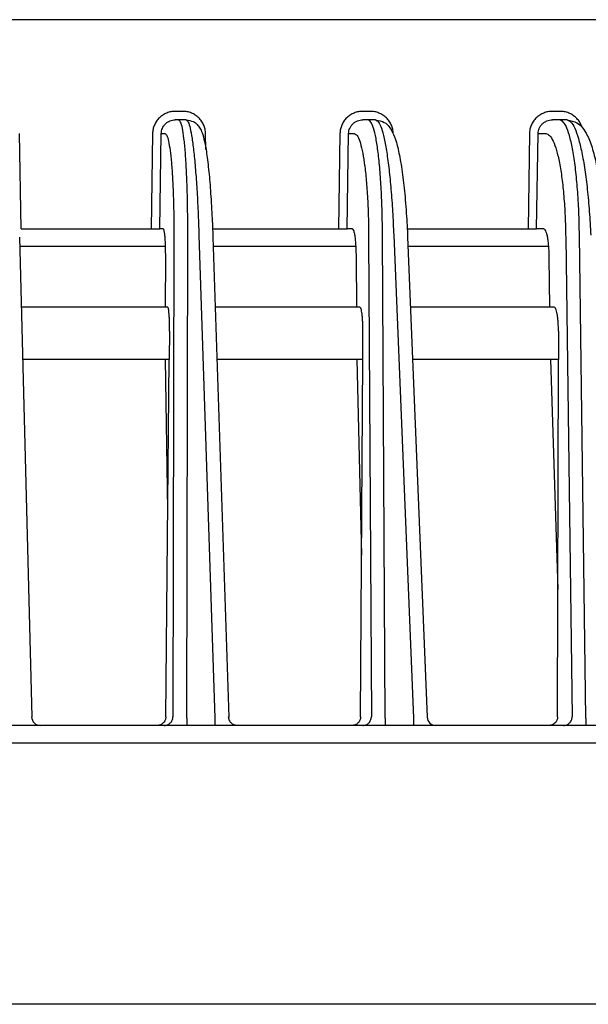
# Model space of a CAD drawing. Extents: x 201 to 4005, y 230 to 2786.
# Drawn here: x 1134 to 1167, y 799 to 855 of the extents above; entities that cross this region are included whole.
import ezdxf

# ---------------------------------------------------------------- set-up
doc = ezdxf.new("R2010")
doc.units = 0
doc.layers.add('M0-1', color=3, linetype='CONTINUOUS')

msp = doc.modelspace()

# ---------------------------------------------------------------- linework, layer by layer
at = {"layer": 'M0-1', "color": 2}
for p, q in [((1348.527096, 855.230121), (895.292393, 855.230121)), ((1143.424311, 849.971397), (1142.994994, 849.971397)), ((1154.177427, 849.971397), (1153.746053, 849.971397)), ((1165.055289, 849.971397), (1164.621006, 849.971397)), ((1143.195634, 849.480121), (1142.994994, 849.480121)), ((1143.624953, 849.480121), (1143.195634, 849.480121)), ((1154.047973, 849.480121), (1153.746053, 849.480121)), ((1154.47935, 849.480121), (1154.047973, 849.480121)), ((1165.025383, 849.480121), (1164.621006, 849.480121)), ((1165.459666, 849.480121), (1165.025383, 849.480121)), ((1134.155086, 843.230123), (1134.055457, 848.694085)), ((1141.692178, 848.694085), (1141.604783, 843.230123)), ((1142.102805, 843.230123), (1142.190199, 848.694085)), ((1142.190199, 848.694085), (1142.3988, 848.694085)), ((1144.748238, 847.790638), (1144.731029, 848.694085)), ((1152.437968, 848.694085), (1152.354328, 843.230123)), ((1152.849976, 843.230123), (1152.933616, 848.694085)), ((1152.933616, 848.694085), (1153.254941, 848.694085)), ((1163.305085, 848.694085), (1163.225054, 843.230123)), ((1163.717385, 843.230123), (1163.797412, 848.694085)), ((1163.797412, 848.694085), (1164.237655, 848.694085)), ((1134.155086, 843.230123), (1141.604783, 843.230123)), ((1141.604783, 843.230123), (1142.102805, 843.230123)), ((1142.30082, 843.230123), (1142.102805, 843.230123)), ((1145.130699, 843.230123), (1152.354328, 843.230123)), ((1152.354328, 843.230123), (1152.849976, 843.230123)), ((1153.1508, 843.230123), (1152.849976, 843.230123)), ((1156.294796, 843.230123), (1163.225054, 843.230123)), ((1163.225054, 843.230123), (1163.717385, 843.230123)), ((1164.124094, 843.230123), (1163.717385, 843.230123)), ((1134.066853, 842.75052), (1134.759867, 815.217541)), ((1142.914898, 842.744351), (1142.857234, 815.221396)), ((1143.653644, 815.143298), (1143.711734, 842.869308)), ((1144.34955, 842.869308), (1145.263077, 815.143298)), ((1145.149117, 842.756734), (1146.056616, 815.213657)), ((1154.083687, 842.744351), (1154.238041, 815.221396)), ((1155.032217, 815.143298), (1154.876723, 842.869308)), ((1155.517596, 842.869308), (1156.649358, 815.143298)), ((1156.316932, 842.763018), (1157.441642, 815.20973)), ((1165.382467, 842.744351), (1165.750365, 815.221396)), ((1166.540805, 815.143298), (1166.170194, 842.869308)), ((1134.079952, 842.230123), (1142.434833, 842.230123)), ((1145.166467, 842.230123), (1153.361223, 842.230123)), ((1156.338684, 842.230123), (1164.411775, 842.230123)), ((1142.438216, 838.730123), (1142.44418, 841.577418)), ((1153.396979, 838.730123), (1153.381008, 841.577418)), ((1164.480157, 838.730123), (1164.442095, 841.577418)), ((1142.560001, 838.730123), (1134.168048, 838.730123)), ((1153.58024, 838.730123), (1145.281788, 838.730123)), ((1164.725605, 838.730123), (1156.481552, 838.730123)), ((1142.666742, 837.360856), (1142.65065, 835.730123)), ((1153.742931, 835.730123), (1153.752859, 837.360856)), ((1164.964821, 837.360856), (1164.961073, 835.730123)), ((1142.65065, 835.730123), (1134.243559, 835.730123)), ((1142.565326, 827.082976), (1142.431929, 835.730123)), ((1142.448281, 815.221396), (1142.65065, 835.730123)), ((1153.742931, 835.730123), (1145.380633, 835.730123)), ((1153.413802, 835.730123), (1153.674554, 824.497538)), ((1153.618086, 815.221396), (1153.742931, 835.730123)), ((1164.961073, 835.730123), (1156.60401, 835.730123)), ((1164.520256, 835.730123), (1164.930738, 822.527619)), ((1164.913948, 815.221396), (1164.961073, 835.730123)), ((1349.909745, 814.730123), (1000.909769, 814.730123)), ((1143.653644, 815.143298), (1143.653644, 814.730123)), ((1145.263077, 815.143298), (1145.263077, 814.730123)), ((1155.032217, 815.143298), (1155.032217, 814.730123)), ((1156.649358, 815.143298), (1156.649358, 814.730123)), ((1166.540805, 815.143298), (1166.540805, 814.730123))]:
    msp.add_line(p, q, dxfattribs=at)
at = {"layer": 'M0-1'}
for p, q in [((1000.909753, 813.730123), (1453.909762, 813.730123)), ((1453.909762, 798.730123), (1000.909753, 798.730123))]:
    msp.add_line(p, q, dxfattribs=at)
at = {"layer": 'M0-1', "color": 2}
for centre, radius, start, end in [((1135.258665, 815.229875), 0.499753, 180.972142, 269.973385), ((1157.941224, 815.230118), 0.499995, 181.793018, 270)]:
    msp.add_arc(centre, radius, start, end, dxfattribs=at)
at = {"layer": 'M0-1', "color": 2, "extrusion": (0, 0, -1)}
for points, knots in [([(1142.994994, 849.971397), (1142.910542, 849.966664), (1142.826087, 849.961935), (1142.743239, 849.946967), (1142.66039, 849.931998), (1142.579142, 849.906799), (1142.501019, 849.874599), (1142.422895, 849.842399), (1142.347891, 849.803207), (1142.277438, 849.75701), (1142.206984, 849.710814), (1142.141075, 849.657621), (1142.080901, 849.598622), (1142.020726, 849.539623), (1141.966279, 849.474825), (1141.918791, 849.405384), (1141.871303, 849.335943), (1141.830767, 849.261866), (1141.797205, 849.184564), (1141.763643, 849.107261), (1141.737049, 849.026738), (1141.720708, 848.944454), (1141.704367, 848.862169), (1141.698271, 848.778128), (1141.692178, 848.694085)], [0, 0, 0, 0, 1, 1, 1, 2, 2, 2, 3, 3, 3, 4, 4, 4, 5, 5, 5, 6, 6, 6, 7, 7, 7, 8, 8, 8, 8]), ([(1144.731029, 848.694085), (1144.724677, 848.778126), (1144.718329, 848.862171), (1144.701734, 848.944454), (1144.685138, 849.026736), (1144.658305, 849.107263), (1144.624505, 849.184564), (1144.590705, 849.261864), (1144.549945, 849.335945), (1144.502243, 849.405384), (1144.45454, 849.474823), (1144.399901, 849.539625), (1144.339544, 849.598622), (1144.279188, 849.657619), (1144.21312, 849.710817), (1144.142523, 849.75701), (1144.071926, 849.803204), (1143.996806, 849.842402), (1143.918583, 849.874599), (1143.84036, 849.906797), (1143.759039, 849.932001), (1143.676143, 849.946967), (1143.593247, 849.961932), (1143.50878, 849.966666), (1143.424311, 849.971397)], [0, 0, 0, 0, 1, 1, 1, 2, 2, 2, 3, 3, 3, 4, 4, 4, 5, 5, 5, 6, 6, 6, 7, 7, 7, 8, 8, 8, 8]), ([(1153.746053, 849.971397), (1153.6612, 849.966664), (1153.576345, 849.961935), (1153.49311, 849.946967), (1153.409875, 849.931998), (1153.328254, 849.906799), (1153.249781, 849.874599), (1153.171308, 849.842399), (1153.095977, 849.803207), (1153.025223, 849.75701), (1152.954468, 849.710814), (1152.888282, 849.657621), (1152.827864, 849.598622), (1152.767446, 849.539623), (1152.712788, 849.474825), (1152.665125, 849.405384), (1152.617462, 849.335943), (1152.576787, 849.261866), (1152.543123, 849.184564), (1152.50946, 849.107261), (1152.4828, 849.026738), (1152.466444, 848.944454), (1152.450087, 848.862169), (1152.444026, 848.778128), (1152.437968, 848.694085)], [0, 0, 0, 0, 1, 1, 1, 2, 2, 2, 3, 3, 3, 4, 4, 4, 5, 5, 5, 6, 6, 6, 7, 7, 7, 8, 8, 8, 8]), ([(1155.491378, 848.694085), (1155.484933, 848.778126), (1155.478492, 848.862171), (1155.461754, 848.944454), (1155.445017, 849.026736), (1155.417992, 849.107263), (1155.38397, 849.184564), (1155.349949, 849.261864), (1155.308938, 849.335945), (1155.260954, 849.405384), (1155.212969, 849.474823), (1155.158018, 849.539625), (1155.097328, 849.598622), (1155.036637, 849.657619), (1154.970213, 849.710817), (1154.899243, 849.75701), (1154.828272, 849.803204), (1154.752761, 849.842402), (1154.674138, 849.874599), (1154.595516, 849.906797), (1154.513786, 849.932001), (1154.430482, 849.946967), (1154.347178, 849.961932), (1154.262304, 849.966666), (1154.177427, 849.971397)], [0, 0, 0, 0, 1, 1, 1, 2, 2, 2, 3, 3, 3, 4, 4, 4, 5, 5, 5, 6, 6, 6, 7, 7, 7, 8, 8, 8, 8]), ([(1164.621006, 849.971397), (1164.535584, 849.966664), (1164.450159, 849.961935), (1164.366375, 849.946967), (1164.282592, 849.931998), (1164.200444, 849.906799), (1164.121467, 849.874599), (1164.04249, 849.842399), (1163.966677, 849.803207), (1163.89548, 849.75701), (1163.824282, 849.710814), (1163.757694, 849.657621), (1163.696914, 849.598622), (1163.636135, 849.539623), (1163.58116, 849.474825), (1163.533229, 849.405384), (1163.485298, 849.335943), (1163.444405, 849.261866), (1163.410574, 849.184564), (1163.376742, 849.107261), (1163.349965, 849.026738), (1163.333561, 848.944454), (1163.317157, 848.862169), (1163.311119, 848.778128), (1163.305085, 848.694085)], [0, 0, 0, 0, 1, 1, 1, 2, 2, 2, 3, 3, 3, 4, 4, 4, 5, 5, 5, 6, 6, 6, 7, 7, 7, 8, 8, 8, 8]), ([(1166.298165, 849.116566), (1166.290214, 849.13754), (1166.282265, 849.158514), (1166.270565, 849.184564), (1166.243646, 849.244497), (1166.196891, 849.331291), (1166.14655, 849.405384), (1166.096208, 849.479477), (1166.042288, 849.540871), (1165.981672, 849.598622), (1165.921057, 849.656374), (1165.853757, 849.710482), (1165.782131, 849.75701), (1165.710505, 849.803539), (1165.63456, 849.842491), (1165.555421, 849.874599), (1165.476281, 849.906708), (1165.393954, 849.931976), (1165.310066, 849.946967), (1165.226178, 849.961958), (1165.140735, 849.966679), (1165.055289, 849.971397)], [0, 0, 0, 0, 1, 1, 1, 2, 2, 2, 3, 3, 3, 4, 4, 4, 5, 5, 5, 6, 6, 6, 7, 7, 7, 7]), ([(1142.190199, 848.694085), (1142.193915, 848.745805), (1142.197638, 848.797522), (1142.207693, 848.848159), (1142.217748, 848.898796), (1142.234146, 848.948346), (1142.254851, 848.995919), (1142.275557, 849.043491), (1142.30058, 849.089077), (1142.329901, 849.13181), (1142.359222, 849.174542), (1142.392851, 849.214413), (1142.430022, 849.250721), (1142.467193, 849.287029), (1142.507915, 849.319764), (1142.55145, 849.348193), (1142.594984, 849.376623), (1142.641338, 849.400737), (1142.689623, 849.420553), (1142.737907, 849.44037), (1142.788129, 849.455877), (1142.839346, 849.465089), (1142.890562, 849.474301), (1142.94278, 849.477208), (1142.994994, 849.480121)], [0, 0, 0, 0, 1, 1, 1, 2, 2, 2, 3, 3, 3, 4, 4, 4, 5, 5, 5, 6, 6, 6, 7, 7, 7, 8, 8, 8, 8]), ([(1143.711734, 842.869308), (1143.710713, 843.323578), (1143.70969, 843.77784), (1143.704555, 844.216282), (1143.699421, 844.654723), (1143.690172, 845.077329), (1143.678082, 845.480124), (1143.665991, 845.882919), (1143.651056, 846.265887), (1143.633116, 846.622425), (1143.615175, 846.978962), (1143.594226, 847.309052), (1143.571022, 847.608479), (1143.547819, 847.907906), (1143.522358, 848.176652), (1143.493693, 848.408325), (1143.465028, 848.639998), (1143.433158, 848.834581), (1143.403472, 848.997662), (1143.375493, 849.151367), (1143.349451, 849.277073), (1143.303101, 849.358583), (1143.272993, 849.411533), (1143.234313, 849.445824), (1143.195634, 849.480121)], [0, 0, 0, 0, 1, 1, 1, 2, 2, 2, 3, 3, 3, 4, 4, 4, 5, 5, 5, 6, 6, 6, 7, 7, 7, 8, 8, 8, 8]), ([(1143.624953, 849.480121), (1143.76796, 849.455083), (1143.910963, 849.430039), (1144.0168, 849.385543), (1144.122637, 849.341048), (1144.191301, 849.277089), (1144.250301, 849.21412), (1144.309301, 849.151151), (1144.358629, 849.08916), (1144.404225, 849.014653), (1144.44982, 848.940147), (1144.491679, 848.853113), (1144.532892, 848.739749), (1144.580429, 848.608991), (1144.6271, 848.443191), (1144.672542, 848.233512), (1144.719118, 848.018604), (1144.7644, 847.757589), (1144.808566, 847.437689), (1144.852732, 847.11779), (1144.895777, 846.738999), (1144.933706, 846.347696), (1144.971634, 845.956392), (1145.004441, 845.552565), (1145.035183, 845.083038), (1145.065924, 844.613511), (1145.094595, 844.078283), (1145.113289, 843.677624), (1145.131648, 843.284138), (1145.140382, 843.020436), (1145.149117, 842.756734)], [0, 0, 0, 0, 1, 1, 1, 2, 2, 2, 3, 3, 3, 4, 4, 4, 5, 5, 5, 6, 6, 6, 7, 7, 7, 8, 8, 8, 9, 9, 9, 10, 10, 10, 10]), ([(1143.624953, 849.480121), (1143.664692, 849.445935), (1143.70443, 849.411752), (1143.736254, 849.358583), (1143.784894, 849.277319), (1143.815047, 849.151717), (1143.848005, 848.997662), (1143.882857, 848.834756), (1143.920848, 848.640044), (1143.956814, 848.408325), (1143.992779, 848.176606), (1144.026721, 847.907892), (1144.059371, 847.608479), (1144.09202, 847.309066), (1144.123378, 846.978964), (1144.152563, 846.622425), (1144.181748, 846.265885), (1144.208761, 845.882916), (1144.233556, 845.480124), (1144.258351, 845.077331), (1144.280928, 844.654723), (1144.29989, 844.216282), (1144.318853, 843.777841), (1144.334202, 843.323576), (1144.34955, 842.869308)], [0, 0, 0, 0, 1, 1, 1, 2, 2, 2, 3, 3, 3, 4, 4, 4, 5, 5, 5, 6, 6, 6, 7, 7, 7, 8, 8, 8, 8]), ([(1152.933616, 848.694085), (1152.937309, 848.745805), (1152.941007, 848.797522), (1152.951108, 848.848159), (1152.961209, 848.898796), (1152.977722, 848.948346), (1152.99859, 848.995919), (1153.019459, 849.043491), (1153.044693, 849.089077), (1153.074275, 849.13181), (1153.103857, 849.174542), (1153.137796, 849.214413), (1153.17532, 849.250721), (1153.212844, 849.287029), (1153.253962, 849.319764), (1153.297927, 849.348193), (1153.341892, 849.376623), (1153.388711, 849.400737), (1153.437487, 849.420553), (1153.486263, 849.44037), (1153.537003, 849.455877), (1153.588756, 849.465089), (1153.64051, 849.474301), (1153.693283, 849.477208), (1153.746053, 849.480121)], [0, 0, 0, 0, 1, 1, 1, 2, 2, 2, 3, 3, 3, 4, 4, 4, 5, 5, 5, 6, 6, 6, 7, 7, 7, 8, 8, 8, 8]), ([(1154.876723, 842.869308), (1154.871603, 843.323578), (1154.866481, 843.777839), (1154.855299, 844.216282), (1154.844118, 844.654725), (1154.826875, 845.077334), (1154.805496, 845.480124), (1154.784117, 845.882914), (1154.7586, 846.265868), (1154.728826, 846.622425), (1154.699051, 846.978981), (1154.665017, 847.309124), (1154.627613, 847.608479), (1154.590209, 847.907834), (1154.549433, 848.176385), (1154.504939, 848.408325), (1154.460446, 848.640265), (1154.412235, 848.835579), (1154.36453, 848.997662), (1154.318187, 849.155117), (1154.272319, 849.281194), (1154.210649, 849.358583), (1154.162773, 849.418663), (1154.105373, 849.449388), (1154.047973, 849.480121)], [0, 0, 0, 0, 1, 1, 1, 2, 2, 2, 3, 3, 3, 4, 4, 4, 5, 5, 5, 6, 6, 6, 7, 7, 7, 8, 8, 8, 8]), ([(1154.47935, 849.480121), (1154.664075, 849.440254), (1154.848802, 849.400391), (1154.978938, 849.33587), (1155.109074, 849.271349), (1155.184624, 849.182178), (1155.25509, 849.089964), (1155.325556, 848.997749), (1155.390942, 848.902497), (1155.457545, 848.766445), (1155.529148, 848.620178), (1155.602162, 848.426763), (1155.671659, 848.189449), (1155.741156, 847.952135), (1155.807139, 847.670927), (1155.870586, 847.330695), (1155.934034, 846.990464), (1155.994949, 846.591217), (1156.047541, 846.184267), (1156.100133, 845.777317), (1156.144404, 845.362667), (1156.184975, 844.878571), (1156.225545, 844.394476), (1156.262417, 843.840939), (1156.284544, 843.446469), (1156.300364, 843.164451), (1156.308648, 842.963735), (1156.316932, 842.763018)], [0, 0, 0, 0, 1, 1, 1, 2, 2, 2, 3, 3, 3, 4, 4, 4, 5, 5, 5, 6, 6, 6, 7, 7, 7, 8, 8, 8, 9, 9, 9, 9]), ([(1154.47935, 849.480121), (1154.537704, 849.449434), (1154.596057, 849.418751), (1154.645875, 849.358583), (1154.709827, 849.281344), (1154.759715, 849.155527), (1154.811196, 848.997662), (1154.86397, 848.835832), (1154.918419, 848.640332), (1154.97028, 848.408325), (1155.022141, 848.176318), (1155.071415, 847.907815), (1155.118301, 847.608479), (1155.165187, 847.309144), (1155.209686, 846.978985), (1155.250761, 846.622425), (1155.291837, 846.265864), (1155.32949, 845.882911), (1155.363634, 845.480124), (1155.397777, 845.077337), (1155.428412, 844.654724), (1155.453488, 844.216282), (1155.478563, 843.77784), (1155.49808, 843.323576), (1155.517596, 842.869308)], [0, 0, 0, 0, 1, 1, 1, 2, 2, 2, 3, 3, 3, 4, 4, 4, 5, 5, 5, 6, 6, 6, 7, 7, 7, 8, 8, 8, 8]), ([(1163.797412, 848.694085), (1163.801098, 848.745805), (1163.804791, 848.797522), (1163.81498, 848.848159), (1163.825169, 848.898796), (1163.841866, 848.948346), (1163.862988, 848.995919), (1163.88411, 849.043491), (1163.909668, 849.089077), (1163.939639, 849.13181), (1163.969611, 849.174542), (1164.004005, 849.214413), (1164.042044, 849.250721), (1164.080083, 849.287029), (1164.121774, 849.319764), (1164.166361, 849.348193), (1164.210947, 849.376623), (1164.258435, 849.400737), (1164.307914, 849.420553), (1164.357394, 849.44037), (1164.408871, 849.455877), (1164.461385, 849.465089), (1164.513899, 849.474301), (1164.567454, 849.477208), (1164.621006, 849.480121)], [0, 0, 0, 0, 1, 1, 1, 2, 2, 2, 3, 3, 3, 4, 4, 4, 5, 5, 5, 6, 6, 6, 7, 7, 7, 8, 8, 8, 8]), ([(1166.170194, 842.869308), (1166.160943, 843.323577), (1166.15169, 843.777837), (1166.134405, 844.216282), (1166.117121, 844.654727), (1166.091802, 845.077341), (1166.06104, 845.480124), (1166.030277, 845.882907), (1165.994069, 846.265842), (1165.952332, 846.622425), (1165.910595, 846.979007), (1165.863326, 847.309221), (1165.811579, 847.608479), (1165.759832, 847.907737), (1165.703604, 848.176021), (1165.643062, 848.408325), (1165.58252, 848.640628), (1165.517662, 848.836933), (1165.451899, 848.997662), (1165.386135, 849.158391), (1165.319463, 849.283524), (1165.243901, 849.358583), (1165.175867, 849.426165), (1165.100624, 849.453138), (1165.025383, 849.480121)], [0, 0, 0, 0, 1, 1, 1, 2, 2, 2, 3, 3, 3, 4, 4, 4, 5, 5, 5, 6, 6, 6, 7, 7, 7, 8, 8, 8, 8]), ([(1165.459666, 849.480121), (1165.66538, 849.435838), (1165.871097, 849.391559), (1166.019409, 849.317732), (1166.167722, 849.243904), (1166.258637, 849.140539), (1166.349016, 849.025322), (1166.439394, 848.910106), (1166.529241, 848.783048), (1166.622325, 848.593248), (1166.727514, 848.378769), (1166.836844, 848.084183), (1166.928067, 847.782364), (1167.019291, 847.480545), (1167.092412, 847.171502), (1167.164504, 846.802993), (1167.236596, 846.434484), (1167.307663, 846.006521), (1167.368698, 845.558243), (1167.429734, 845.109966), (1167.48074, 844.641382), (1167.520023, 844.173188), (1167.559307, 843.704993), (1167.586871, 843.237196), (1167.614433, 842.769396)], [0, 0, 0, 0, 1, 1, 1, 2, 2, 2, 3, 3, 3, 4, 4, 4, 5, 5, 5, 6, 6, 6, 7, 7, 7, 8, 8, 8, 8]), ([(1165.459666, 849.480121), (1165.535775, 849.453125), (1165.611884, 849.426133), (1165.682058, 849.358583), (1165.760037, 849.28352), (1165.830688, 849.158388), (1165.901575, 848.997662), (1165.972461, 848.836937), (1166.043585, 848.640628), (1166.11154, 848.408325), (1166.179494, 848.176022), (1166.244281, 847.907735), (1166.305575, 847.608479), (1166.366869, 847.309223), (1166.42467, 846.979006), (1166.477784, 846.622425), (1166.530898, 846.265843), (1166.579327, 845.882905), (1166.62294, 845.480124), (1166.666553, 845.077343), (1166.705353, 844.654726), (1166.736625, 844.216282), (1166.767896, 843.777838), (1166.791641, 843.323575), (1166.815385, 842.869308)], [0, 0, 0, 0, 1, 1, 1, 2, 2, 2, 3, 3, 3, 4, 4, 4, 5, 5, 5, 6, 6, 6, 7, 7, 7, 8, 8, 8, 8]), ([(1142.3988, 848.694085), (1142.437349, 848.663883), (1142.475897, 848.633675), (1142.506267, 848.584699), (1142.551157, 848.512309), (1142.578177, 848.398898), (1142.606636, 848.259872), (1142.63666, 848.113199), (1142.668282, 847.937995), (1142.696857, 847.729469), (1142.725432, 847.520943), (1142.750959, 847.279077), (1142.774188, 847.009605), (1142.797418, 846.740133), (1142.818347, 846.443037), (1142.836282, 846.122155), (1142.854216, 845.801274), (1142.869154, 845.456593), (1142.881248, 845.094083), (1142.893341, 844.731574), (1142.902587, 844.351222), (1142.907721, 843.956629), (1142.912856, 843.562036), (1142.913876, 843.15319), (1142.914898, 842.744351)], [0, 0, 0, 0, 1, 1, 1, 2, 2, 2, 3, 3, 3, 4, 4, 4, 5, 5, 5, 6, 6, 6, 7, 7, 7, 8, 8, 8, 8]), ([(1153.254941, 848.694085), (1153.311923, 848.667525), (1153.368906, 848.64097), (1153.417613, 848.584699), (1153.477151, 848.515914), (1153.524325, 848.40274), (1153.571493, 848.259872), (1153.619495, 848.11448), (1153.667492, 847.938344), (1153.711907, 847.729469), (1153.756322, 847.520594), (1153.797157, 847.278989), (1153.834581, 847.009605), (1153.872005, 846.740221), (1153.906021, 846.443065), (1153.93579, 846.122155), (1153.965558, 845.801245), (1153.991082, 845.45659), (1154.012464, 845.094083), (1154.033845, 844.731577), (1154.051087, 844.351227), (1154.062267, 843.956629), (1154.073447, 843.562031), (1154.078568, 843.153193), (1154.083687, 842.744351)], [0, 0, 0, 0, 1, 1, 1, 2, 2, 2, 3, 3, 3, 4, 4, 4, 5, 5, 5, 6, 6, 6, 7, 7, 7, 8, 8, 8, 8]), ([(1164.237655, 848.694085), (1164.31204, 848.671346), (1164.386426, 848.648611), (1164.456173, 848.584699), (1164.529567, 848.517445), (1164.597826, 848.404606), (1164.664171, 848.259872), (1164.730516, 848.115139), (1164.794948, 847.938521), (1164.855334, 847.729469), (1164.915721, 847.520417), (1164.972063, 847.278942), (1165.023852, 847.009605), (1165.07564, 846.740268), (1165.122877, 846.443078), (1165.164604, 846.122155), (1165.206331, 845.801233), (1165.24255, 845.456586), (1165.273316, 845.094083), (1165.304081, 844.73158), (1165.329395, 844.351228), (1165.346678, 843.956629), (1165.363961, 843.56203), (1165.373214, 843.153192), (1165.382467, 842.744351)], [0, 0, 0, 0, 1, 1, 1, 2, 2, 2, 3, 3, 3, 4, 4, 4, 5, 5, 5, 6, 6, 6, 7, 7, 7, 8, 8, 8, 8]), ([(1142.44418, 841.577418), (1142.443767, 841.707036), (1142.443354, 841.836658), (1142.44146, 841.960805), (1142.439567, 842.084951), (1142.436194, 842.203632), (1142.431775, 842.315216), (1142.427356, 842.4268), (1142.421892, 842.531297), (1142.415504, 842.626596), (1142.409117, 842.721896), (1142.401806, 842.808008), (1142.393298, 842.8826), (1142.38479, 842.957192), (1142.375085, 843.020274), (1142.366034, 843.073076), (1142.357464, 843.123078), (1142.34948, 843.16387), (1142.334796, 843.190467), (1142.325327, 843.207618), (1142.313074, 843.218872), (1142.30082, 843.230123)], [0, 0, 0, 0, 1, 1, 1, 2, 2, 2, 3, 3, 3, 4, 4, 4, 5, 5, 5, 6, 6, 6, 7, 7, 7, 7]), ([(1153.381008, 841.577418), (1153.379253, 841.707037), (1153.377498, 841.83666), (1153.373558, 841.960805), (1153.369617, 842.08495), (1153.363493, 842.203627), (1153.355877, 842.315216), (1153.348262, 842.426805), (1153.339156, 842.531317), (1153.328668, 842.626596), (1153.31818, 842.721875), (1153.306311, 842.807932), (1153.293006, 842.8826), (1153.279701, 842.957268), (1153.264962, 843.02056), (1153.250314, 843.073076), (1153.236037, 843.124262), (1153.221848, 843.165221), (1153.202276, 843.190467), (1153.187236, 843.209868), (1153.169018, 843.219997), (1153.1508, 843.230123)], [0, 0, 0, 0, 1, 1, 1, 2, 2, 2, 3, 3, 3, 4, 4, 4, 5, 5, 5, 6, 6, 6, 7, 7, 7, 7]), ([(1164.442095, 841.577418), (1164.439524, 841.690984), (1164.436954, 841.804553), (1164.432153, 841.914162), (1164.427351, 842.023771), (1164.420321, 842.129429), (1164.411775, 842.230123), (1164.403229, 842.330817), (1164.393169, 842.426555), (1164.381578, 842.515698), (1164.369987, 842.604841), (1164.356867, 842.687398), (1164.342481, 842.762212), (1164.328095, 842.837026), (1164.312444, 842.904106), (1164.295669, 842.962174), (1164.278894, 843.020242), (1164.260998, 843.069307), (1164.242569, 843.109509), (1164.22414, 843.149712), (1164.205181, 843.181061), (1164.184793, 843.19974), (1164.165419, 843.217491), (1164.144757, 843.223809), (1164.124094, 843.230123)], [0, 0, 0, 0, 1, 1, 1, 2, 2, 2, 3, 3, 3, 4, 4, 4, 5, 5, 5, 6, 6, 6, 7, 7, 7, 8, 8, 8, 8]), ([(1142.666742, 837.360856), (1142.667212, 837.452792), (1142.667682, 837.544723), (1142.667179, 837.634133), (1142.666677, 837.723544), (1142.665202, 837.810422), (1142.663043, 837.893555), (1142.660883, 837.976688), (1142.658037, 838.056062), (1142.654469, 838.130229), (1142.6509, 838.204395), (1142.646607, 838.273341), (1142.641756, 838.336038), (1142.636905, 838.398735), (1142.631494, 838.45517), (1142.625337, 838.503925), (1142.619181, 838.552681), (1142.612277, 838.593744), (1142.605777, 838.628134), (1142.599622, 838.660704), (1142.593825, 838.687276), (1142.583746, 838.704406), (1142.57708, 838.715734), (1142.56854, 838.722927), (1142.560001, 838.730123)], [0, 0, 0, 0, 1, 1, 1, 2, 2, 2, 3, 3, 3, 4, 4, 4, 5, 5, 5, 6, 6, 6, 7, 7, 7, 8, 8, 8, 8]), ([(1153.752859, 837.360856), (1153.752761, 837.452792), (1153.752661, 837.544722), (1153.751123, 837.634133), (1153.749585, 837.723545), (1153.746606, 837.810424), (1153.742626, 837.893555), (1153.738646, 837.976687), (1153.733663, 838.056057), (1153.72765, 838.130229), (1153.721638, 838.2044), (1153.714593, 838.273358), (1153.706718, 838.336038), (1153.698842, 838.398717), (1153.690133, 838.455104), (1153.68054, 838.503925), (1153.670948, 838.552747), (1153.66047, 838.59399), (1153.650019, 838.628134), (1153.639792, 838.661543), (1153.629588, 838.68814), (1153.616197, 838.704406), (1153.605554, 838.717333), (1153.592897, 838.723725), (1153.58024, 838.730123)], [0, 0, 0, 0, 1, 1, 1, 2, 2, 2, 3, 3, 3, 4, 4, 4, 5, 5, 5, 6, 6, 6, 7, 7, 7, 8, 8, 8, 8]), ([(1164.964821, 837.360856), (1164.96415, 837.452792), (1164.963478, 837.544722), (1164.960894, 837.634133), (1164.958311, 837.723545), (1164.953812, 837.810425), (1164.947994, 837.893555), (1164.942175, 837.976686), (1164.935034, 838.056053), (1164.926551, 838.130229), (1164.918068, 838.204404), (1164.908241, 838.273372), (1164.897307, 838.336038), (1164.886373, 838.398703), (1164.874329, 838.45505), (1164.861265, 838.503925), (1164.848201, 838.552801), (1164.834115, 838.594189), (1164.819657, 838.628134), (1164.8052, 838.662079), (1164.790368, 838.688563), (1164.773918, 838.704406), (1164.758734, 838.71903), (1164.742169, 838.724573), (1164.725605, 838.730123)], [0, 0, 0, 0, 1, 1, 1, 2, 2, 2, 3, 3, 3, 4, 4, 4, 5, 5, 5, 6, 6, 6, 7, 7, 7, 8, 8, 8, 8]), ([(1142.448281, 815.221396), (1142.446134, 815.189073), (1142.443993, 815.156746), (1142.437899, 815.1251), (1142.431805, 815.093454), (1142.421772, 815.062481), (1142.409043, 815.032751), (1142.396314, 815.003021), (1142.380903, 814.974525), (1142.362799, 814.947819), (1142.344695, 814.921113), (1142.323912, 814.896187), (1142.300905, 814.873497), (1142.277898, 814.850808), (1142.252677, 814.830344), (1142.225686, 814.812579), (1142.198695, 814.794813), (1142.169944, 814.779735), (1142.139971, 814.767352), (1142.109998, 814.75497), (1142.078811, 814.745272), (1142.04698, 814.739518), (1142.015149, 814.733764), (1141.98268, 814.731941), (1141.950208, 814.730123)], [0, 0, 0, 0, 1, 1, 1, 2, 2, 2, 3, 3, 3, 4, 4, 4, 5, 5, 5, 6, 6, 6, 7, 7, 7, 8, 8, 8, 8]), ([(1142.359213, 814.730123), (1142.391451, 814.731944), (1142.423692, 814.733759), (1142.455322, 814.739518), (1142.486953, 814.745277), (1142.517981, 814.754966), (1142.547817, 814.767352), (1142.577654, 814.779738), (1142.606308, 814.794809), (1142.633225, 814.812579), (1142.660143, 814.830348), (1142.685333, 814.850804), (1142.708335, 814.873497), (1142.731336, 814.89619), (1142.752158, 814.92111), (1142.770323, 814.947819), (1142.788488, 814.974528), (1142.804008, 815.003018), (1142.816862, 815.032751), (1142.829716, 815.062483), (1142.839915, 815.093451), (1142.846198, 815.1251), (1142.852481, 815.156749), (1142.854861, 815.189071), (1142.857234, 815.221396)], [0, 0, 0, 0, 1, 1, 1, 2, 2, 2, 3, 3, 3, 4, 4, 4, 5, 5, 5, 6, 6, 6, 7, 7, 7, 8, 8, 8, 8]), ([(1146.551244, 814.730123), (1146.519006, 814.731944), (1146.486765, 814.733759), (1146.455135, 814.739518), (1146.423504, 814.745277), (1146.392476, 814.754966), (1146.36264, 814.767352), (1146.332803, 814.779738), (1146.304149, 814.794809), (1146.277232, 814.812579), (1146.250314, 814.830348), (1146.225124, 814.850804), (1146.202122, 814.873497), (1146.179121, 814.89619), (1146.158298, 814.92111), (1146.140134, 814.947819), (1146.121969, 814.974528), (1146.10645, 815.003018), (1146.093595, 815.032751), (1146.080741, 815.062483), (1146.07054, 815.093451), (1146.064257, 815.1251), (1146.057973, 815.156749), (1146.055594, 815.189071), (1146.053221, 815.221396)], [0, 0, 0, 0, 1, 1, 1, 2, 2, 2, 3, 3, 3, 4, 4, 4, 5, 5, 5, 6, 6, 6, 7, 7, 7, 8, 8, 8, 8]), ([(1153.618086, 815.221396), (1153.616051, 815.189073), (1153.614022, 815.156746), (1153.60802, 815.1251), (1153.602018, 815.093454), (1153.592056, 815.062481), (1153.57938, 815.032751), (1153.566704, 815.003021), (1153.551327, 814.974525), (1153.533238, 814.947819), (1153.51515, 814.921113), (1153.494362, 814.896187), (1153.471332, 814.873497), (1153.448301, 814.850808), (1153.42304, 814.830344), (1153.395988, 814.812579), (1153.368936, 814.794813), (1153.340103, 814.779735), (1153.310034, 814.767352), (1153.279965, 814.75497), (1153.248666, 814.745272), (1153.216704, 814.739518), (1153.184743, 814.733764), (1153.152126, 814.731941), (1153.119506, 814.730123)], [0, 0, 0, 0, 1, 1, 1, 2, 2, 2, 3, 3, 3, 4, 4, 4, 5, 5, 5, 6, 6, 6, 7, 7, 7, 8, 8, 8, 8]), ([(1153.742395, 814.730123), (1153.774478, 814.731944), (1153.806566, 814.733759), (1153.838045, 814.739518), (1153.869525, 814.745277), (1153.900407, 814.754966), (1153.930101, 814.767352), (1153.959796, 814.779738), (1153.988312, 814.794809), (1154.015101, 814.812579), (1154.04189, 814.830348), (1154.066961, 814.850804), (1154.089853, 814.873497), (1154.112744, 814.89619), (1154.133466, 814.92111), (1154.151544, 814.947819), (1154.169621, 814.974528), (1154.185067, 815.003018), (1154.19786, 815.032751), (1154.210653, 815.062483), (1154.220806, 815.093451), (1154.227059, 815.1251), (1154.233312, 815.156749), (1154.235679, 815.189071), (1154.238041, 815.221396)], [0, 0, 0, 0, 1, 1, 1, 2, 2, 2, 3, 3, 3, 4, 4, 4, 5, 5, 5, 6, 6, 6, 7, 7, 7, 8, 8, 8, 8]), ([(1164.913948, 815.221396), (1164.912025, 815.189073), (1164.910109, 815.156746), (1164.904188, 815.1251), (1164.898267, 815.093454), (1164.888355, 815.062481), (1164.875708, 815.032751), (1164.863061, 815.003021), (1164.84769, 814.974525), (1164.829582, 814.947819), (1164.811473, 814.921113), (1164.79064, 814.896187), (1164.767541, 814.873497), (1164.744442, 814.850808), (1164.719087, 814.830344), (1164.691921, 814.812579), (1164.664754, 814.794813), (1164.635786, 814.779735), (1164.605561, 814.767352), (1164.575337, 814.75497), (1164.543865, 814.745272), (1164.51171, 814.739518), (1164.479555, 814.733764), (1164.446725, 814.731941), (1164.413891, 814.730123)], [0, 0, 0, 0, 1, 1, 1, 2, 2, 2, 3, 3, 3, 4, 4, 4, 5, 5, 5, 6, 6, 6, 7, 7, 7, 8, 8, 8, 8]), ([(1165.258035, 814.730123), (1165.289903, 814.731944), (1165.321776, 814.733759), (1165.353044, 814.739518), (1165.384313, 814.745277), (1165.414986, 814.754966), (1165.444482, 814.767352), (1165.473978, 814.779738), (1165.502306, 814.794809), (1165.528915, 814.812579), (1165.555525, 814.830348), (1165.580426, 814.850804), (1165.603164, 814.873497), (1165.625902, 814.89619), (1165.646487, 814.92111), (1165.664445, 814.947819), (1165.682403, 814.974528), (1165.697745, 815.003018), (1165.710453, 815.032751), (1165.72316, 815.062483), (1165.733242, 815.093451), (1165.739454, 815.1251), (1165.745665, 815.156749), (1165.748018, 815.189071), (1165.750365, 815.221396)], [0, 0, 0, 0, 1, 1, 1, 2, 2, 2, 3, 3, 3, 4, 4, 4, 5, 5, 5, 6, 6, 6, 7, 7, 7, 8, 8, 8, 8])]:
    msp.add_open_spline(points, degree=3, knots=knots, dxfattribs=at)

doc.saveas('drawing.dxf')
